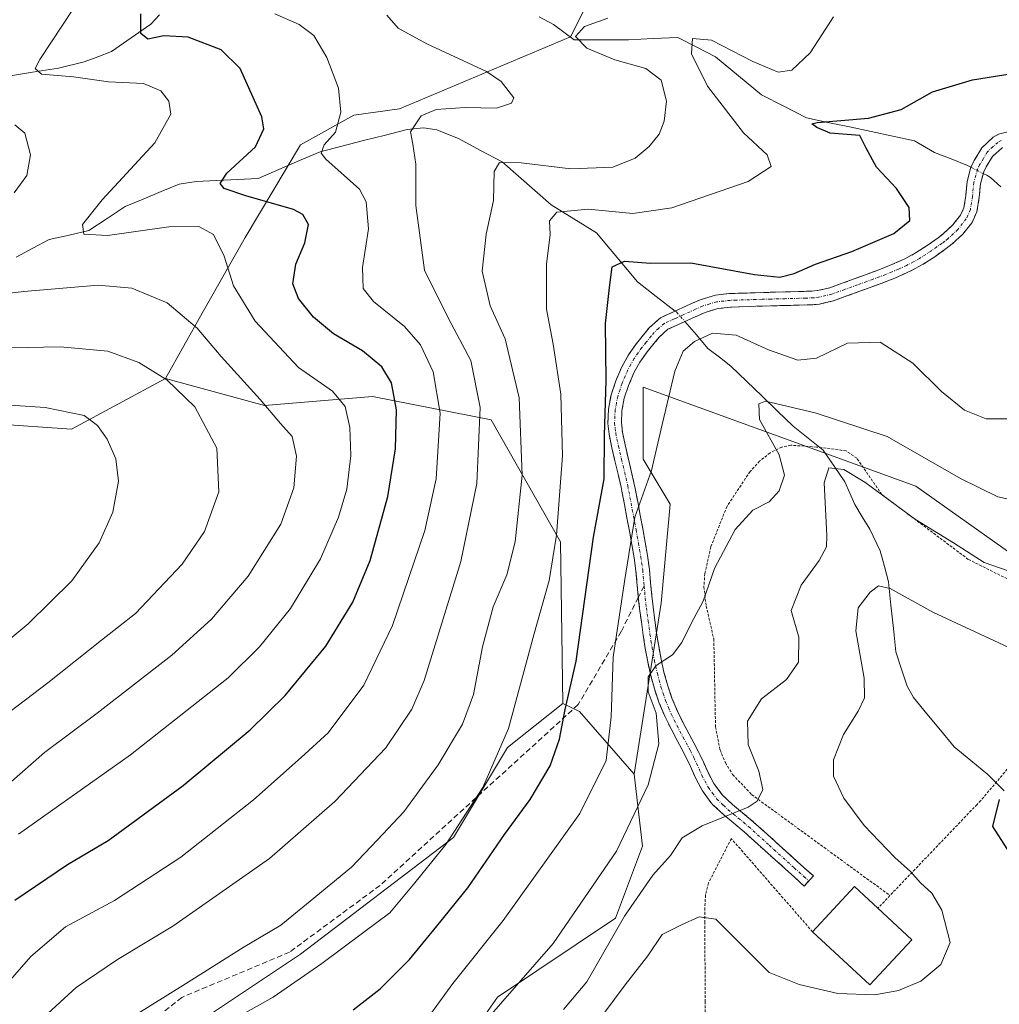
# Model space of a CAD drawing. Units: metres. Extents: x 613309 to 616732, y 4787213 to 4789584.
# Drawn here: x 615742 to 615922, y 4788655 to 4788837 of the extents above; entities that cross this region are included whole.
import ezdxf

# ---------------------------------------------------------------- set-up
doc = ezdxf.new("R2010")
doc.units = ezdxf.units.M
doc.header["$MEASUREMENT"] = 0
for name, pattern in [('TRAZO_Y_PUNTO', [1, 0.5, -0.25, 0, -0.25]), ('TRAZOS', [0.75, 0.5, -0.25]), ('TRAZOSX2', [1.5, 1, -0.5])]:
    doc.linetypes.add(name, pattern=pattern)
for name, color, linetype, lineweight in [('Alambrada', 19, 'TRAZOS', 0), ('Arbolado forestal CxS', 92, 'Continuous', 0), ('Camino', 19, 'TRAZOSX2', 0), ('Camino Cxs', 19, 'Continuous', 0), ('Camino eje', 19, 'TRAZO_Y_PUNTO', 0), ('Corriente natural lineal', 142, 'Continuous', 13), ('Corriente natural lineal oculto', 19, 'TRAZO_Y_PUNTO', 13), ('Curva de nivel maestra', 36, 'Continuous', 30), ('Curva de nivel normal', 36, 'Continuous', 0), ('Edificación', 1, 'Continuous', 13), ('Edificación Cxs', 1, 'Continuous', 13), ('Prado CxS', 92, 'Continuous', 0), ('Senda', 19, 'TRAZOSX2', 0)]:
    doc.layers.add(name, color=color, linetype=linetype, lineweight=lineweight)

# ---------------------------------------------------------------- blocks, each defined once
blk = doc.blocks.new('*U186')
at = {"layer": 'Curva de nivel normal', "color": 36, "linetype": 'Continuous', "lineweight": 0}
blk.add_polyline3d([(615728.13, 4788766.47, 495), (615746.56, 4788765.22, 495), (615753.74, 4788763.75, 495), (615756.24, 4788761.92, 495), (615757.99, 4788759.37, 495), (615759.59, 4788755.73, 495), (615760.11, 4788751.61, 495), (615759.07, 4788745.89, 495), (615756.51, 4788740.24, 495), (615751.5, 4788733.23, 495), (615743.41, 4788725.32, 495), (615731, 4788715, 495)], dxfattribs=at)
blk = doc.blocks.new('*U191')
at = {"layer": 'Curva de nivel normal', "color": 36, "linetype": 'Continuous', "lineweight": 0}
for points in [[(615739.87, 4788695.85, 485), (615746.44, 4788701.62, 485), (615756.15, 4788708.88, 485), (615769.9, 4788719.54, 485), (615777.21, 4788726.21, 485), (615783.99, 4788734.14, 485), (615790.02, 4788743.69, 485), (615792.38, 4788750.4, 485), (615792.9, 4788756.26, 485), (615792.12, 4788759.86, 485), (615789.93, 4788762.27, 485), (615786.17, 4788766.69, 485), (615779, 4788774.6, 485), (615774.59, 4788779.86, 485), (615769.04, 4788784.53, 485), (615762.53, 4788787.22, 485), (615756.31, 4788787.75, 485), (615742.64, 4788786.6, 485), (615725.06, 4788784.52, 485)], [(615740.85, 4788804.79, 485), (615743.19, 4788807.98, 485), (615743.88, 4788811.78, 485), (615742.85, 4788815.79, 485), (615740.98, 4788817.32, 485)]]:
    blk.add_polyline3d(points, dxfattribs=at)
blk = doc.blocks.new('*U203')
at = {"layer": 'Curva de nivel normal', "color": 36, "linetype": 'Continuous', "lineweight": 0}
blk.add_polyline3d([(615741.64, 4788686.53, 480), (615762.3, 4788701.18, 480), (615772.46, 4788709.14, 480), (615780.28, 4788715.39, 480), (615786.09, 4788721.07, 480), (615791.78, 4788728.18, 480), (615797.32, 4788737.33, 480), (615800.6, 4788744.99, 480), (615802.14, 4788750.17, 480), (615802.87, 4788756.37, 480), (615802.73, 4788761.5, 480), (615801.83, 4788765.39, 480), (615799.55, 4788768.24, 480), (615793.24, 4788772.58, 480), (615785.27, 4788781.12, 480), (615781.28, 4788787.64, 480), (615779.54, 4788793.09, 480), (615777.6, 4788797.1, 480), (615774.86, 4788798.58, 480), (615769.36, 4788798.5, 480), (615758.08, 4788796.93, 480), (615753.69, 4788797.15, 480), (615753.48, 4788798.97, 480), (615757.06, 4788803.51, 480), (615766.79, 4788813.98, 480), (615769.73, 4788819.32, 480), (615769.37, 4788821.66, 480), (615767.86, 4788823.61, 480), (615764.69, 4788824.92, 480), (615758.24, 4788825.24, 480), (615751.79, 4788826.18, 480), (615745.87, 4788826.66, 480), (615744.73, 4788827.74, 480), (615745.56, 4788829.38, 480), (615751.8, 4788838.76, 480)], dxfattribs=at)
blk = doc.blocks.new('*U219')
at = {"layer": 'Curva de nivel normal', "color": 36, "linetype": 'Continuous', "lineweight": 0}
blk.add_polyline3d([(615737.98, 4788657.26, 470), (615743.94, 4788664.02, 470), (615750.3, 4788669.46, 470), (615759.38, 4788674.34, 470), (615771.6, 4788682.3, 470), (615784.95, 4788692.86, 470), (615793.74, 4788700.66, 470), (615798.75, 4788705.26, 470), (615805.3, 4788714.05, 470), (615810.59, 4788725, 470), (615816.54, 4788742.56, 470), (615818.64, 4788752.07, 470), (615819.36, 4788764.14, 470), (615818.09, 4788771.79, 470), (615815.75, 4788776.76, 470), (615812.81, 4788780.16, 470), (615807.05, 4788784.73, 470), (615805.16, 4788787.17, 470), (615805.02, 4788791.03, 470), (615806.15, 4788798.16, 470), (615805.74, 4788803.13, 470), (615804.52, 4788805.44, 470), (615798.28, 4788810.99, 470), (615797.45, 4788812.12, 470), (615797.98, 4788813.65, 470), (615800.08, 4788815.98, 470), (615801.08, 4788819.65, 470), (615800.6, 4788824.07, 470), (615798.48, 4788829.75, 470), (615796.08, 4788833.81, 470), (615793.41, 4788835.82, 470), (615788.91, 4788837.8, 470)], dxfattribs=at)
blk = doc.blocks.new('*U232')
at = {"layer": 'Curva de nivel normal', "color": 36, "linetype": 'Continuous', "lineweight": 0}
blk.add_polyline3d([(615746.31, 4788652.82, 465), (615752.31, 4788658.29, 465), (615759.92, 4788663.46, 465), (615770.12, 4788669.58, 465), (615787.92, 4788682.07, 465), (615799.97, 4788692.56, 465), (615809.33, 4788702.46, 465), (615814.14, 4788709.61, 465), (615816.43, 4788714.86, 465), (615823.18, 4788736.85, 465), (615826.15, 4788751.18, 465), (615826.76, 4788765.21, 465), (615824.99, 4788773.86, 465), (615820.92, 4788781.62, 465), (615816.48, 4788790.52, 465), (615814.89, 4788802.46, 465), (615814.86, 4788810.09, 465), (615814.32, 4788813.79, 465), (615813.87, 4788816.03, 465), (615815.84, 4788818.96, 465), (615818.64, 4788820.15, 465), (615823.96, 4788820.54, 465), (615829.72, 4788820.4, 465), (615832.53, 4788821.3, 465), (615832.93, 4788822.28, 465), (615830.61, 4788825.31, 465), (615827.89, 4788827.14, 465), (615816.92, 4788832.26, 465), (615811.64, 4788835.15, 465), (615809.55, 4788837.55, 465)], dxfattribs=at)
blk = doc.blocks.new('*U239')
at = {"layer": 'Curva de nivel normal', "color": 36, "linetype": 'Continuous', "lineweight": 0}
blk.add_polyline3d([(615730.98, 4788776.06, 490), (615749.34, 4788776.37, 490), (615758.11, 4788775.6, 490), (615763.86, 4788773.54, 490), (615768.98, 4788770.32, 490), (615774.17, 4788765.35, 490), (615778.22, 4788757.71, 490), (615778.55, 4788749.66, 490), (615775.96, 4788742.33, 490), (615771.84, 4788736.33, 490), (615763.22, 4788727.26, 490), (615756.98, 4788722.3, 490), (615747.06, 4788714.48, 490), (615731.86, 4788702.88, 490)], dxfattribs=at)
blk = doc.blocks.new('*U252')
at = {"layer": 'Curva de nivel maestra', "color": 36, "linetype": 'Continuous', "lineweight": 30}
blk.add_polyline3d([(615740.98, 4788674.38, 475), (615750.68, 4788680.95, 475), (615758.19, 4788685.38, 475), (615772, 4788695.55, 475), (615784.38, 4788705.76, 475), (615790.81, 4788712.13, 475), (615798.27, 4788721.22, 475), (615803.27, 4788729.33, 475), (615806.44, 4788737.02, 475), (615809.7, 4788748.79, 475), (615811.15, 4788757.62, 475), (615811.32, 4788764.78, 475), (615810.41, 4788769.76, 475), (615808.6, 4788772.69, 475), (615805.02, 4788775.67, 475), (615799.71, 4788778.8, 475), (615795.99, 4788781.87, 475), (615793.24, 4788785.33, 475), (615792.24, 4788788.02, 475), (615792.79, 4788791.66, 475), (615794.43, 4788795.56, 475), (615795.08, 4788798.94, 475), (615794.03, 4788800.81, 475), (615792.34, 4788801.7, 475), (615783.53, 4788804.24, 475), (615779.55, 4788805.59, 475), (615778.82, 4788806.49, 475), (615780.06, 4788808.44, 475), (615785.31, 4788813.28, 475), (615786.88, 4788816.57, 475), (615786.53, 4788818.82, 475), (615782.5, 4788827.71, 475), (615779, 4788831.16, 475), (615772.93, 4788833.47, 475), (615768.42, 4788833.76, 475), (615765.47, 4788833.14, 475), (615764.18, 4788834.18, 475), (615764.22, 4788837.76, 475)], dxfattribs=at)
blk = doc.blocks.new('*U265')
at = {"layer": 'Curva de nivel maestra', "color": 36, "linetype": 'Continuous', "lineweight": 30}
blk.add_polyline3d([(615924.37, 4788683, 425), (615921.21, 4788688, 425), (615922.46, 4788692.94, 425)], dxfattribs=at)

msp = doc.modelspace()

# ---------------------------------------------------------------- linework, layer by layer
at = {"layer": 'Alambrada', "color": 19, "linetype": 'TRAZOS', "lineweight": 0}
for points in [[(615944.64, 4788723.22, 432.8), (615916.69, 4788737.22, 434.17), (615900.76, 4788749.17, 434.65), (615896.14, 4788755.85, 436.5), (615894.19, 4788757.22, 436.68), (615888.71, 4788757.93, 436.62), (615887.94, 4788757.99, 436.74), (615883.96, 4788758.26, 438.36), (615882.35, 4788757.91, 439.36), (615880.15, 4788756.86, 440.7), (615878.23, 4788755.33, 441.71), (615876.46, 4788753.41, 442.41), (615872.22, 4788746.99, 441.29), (615869.24, 4788739.52, 440.43), (615868.14, 4788734.6, 440.24), (615867.96, 4788732.16, 440.06), (615868.38, 4788728.61, 439.61), (615869.79, 4788722.55, 438.73), (615870.1, 4788706.33, 436.63), (615870.94, 4788702.09, 436.43), (615871.92, 4788699.72, 436.41), (615873.26, 4788697.57, 436.09), (615876.74, 4788693.86, 435.33), (615902.25, 4788675.25, 431.12)], [(615944.64, 4788723.22, 432.8), (615918.98, 4788692.74, 425.26), (615918.3, 4788692.04, 425.32), (615902.25, 4788675.25, 431.12)], [(615887.98, 4788668.56, 432.39), (615873.01, 4788685.74, 433.72), (615868.82, 4788677.59, 431.36), (615868.26, 4788675.31, 430.82), (615868.12, 4788672.96, 430.26), (615868.14, 4788670.38, 429.63), (615868.19, 4788655.71, 426.01), (615868.42, 4788637.64, 420.25), (615869.01, 4788633.72, 419.31), (615870.4, 4788631.51, 418.76), (615872.92, 4788629.8, 418.81), (615875.37, 4788629.14, 419.38), (615882.78, 4788628.24, 420.31), (615900.56, 4788622.9, 418.91), (615921.37, 4788616.06, 418.38), (615930.37, 4788611.8, 417.83)], [(615902.25, 4788675.25, 431.12), (615900.01, 4788672.89, 431.65)]]:
    msp.add_polyline3d(points, dxfattribs=at)
at = {"layer": 'Arbolado forestal CxS', "color": 92, "linetype": 'Continuous', "lineweight": 0}
for points in [[(615866.02, 4788899.9, 481.14), (615862.6, 4788897.6, 480.07), (615854.89, 4788892.41, 477.91), (615853.07, 4788863.51, 466.97), (615848.36, 4788843.51, 461.31), (615843.39, 4788833.56, 461.33), (615811.88, 4788820.29, 465.01), (615803.48, 4788819.1, 467.46), (615793.64, 4788813.66, 471.05), (615783.4, 4788796.58, 477.87), (615775.49, 4788782.59, 484.06), (615768.76, 4788770.54, 490.65)], [(615924.52, 4788738.29, 435), (615907, 4788750.7, 436.31), (615856.78, 4788768.95, 445.82), (615856.78, 4788755.68, 444.4), (615861.76, 4788747.39, 442.14), (615860.1, 4788729.15, 440.4), (615855.13, 4788697.64, 439.87), (615845.05, 4788709.19, 446.74), (615841.98, 4788710.67, 448.53), (615841.54, 4788740.45, 451.97), (615828.76, 4788762.93, 462.1), (615806.9, 4788767.23, 476.28), (615787, 4788765.57, 485.43), (615768.76, 4788770.54, 490.65), (615775.49, 4788782.59, 484.06), (615783.4, 4788796.58, 477.87), (615793.64, 4788813.66, 471.05), (615803.48, 4788819.1, 467.46), (615811.88, 4788820.29, 465.01), (615843.39, 4788833.56, 461.33), (615848.36, 4788843.51, 461.31)], [(615737.2, 4788762.18, 498.46), (615751.43, 4788761.21, 496.2), (615768.76, 4788770.54, 490.65), (615787, 4788765.57, 485.43), (615806.9, 4788767.23, 476.28), (615828.76, 4788762.93, 462.1), (615841.54, 4788740.45, 451.97), (615841.98, 4788710.67, 448.53), (615831.78, 4788702.56, 452.3), (615821.83, 4788685.97, 452.04), (615793.64, 4788664.42, 454.52), (615743.89, 4788631.25, 456.32), (615705.74, 4788594.77, 455.91)], [(615737.2, 4788762.18, 498.46), (615751.43, 4788761.21, 496.2), (615768.76, 4788770.54, 490.65)], [(615768.76, 4788770.54, 490.65), (615787, 4788765.57, 485.43), (615806.9, 4788767.23, 476.28), (615828.76, 4788762.93, 462.1), (615841.54, 4788740.45, 451.97), (615841.98, 4788710.67, 448.53)], [(615768.76, 4788770.54, 490.65), (615787, 4788765.57, 485.43), (615806.9, 4788767.23, 476.28), (615828.76, 4788762.93, 462.1), (615841.54, 4788740.45, 451.97), (615841.98, 4788710.67, 448.53)], [(615924.52, 4788738.29, 435), (615907, 4788750.7, 436.31), (615856.78, 4788768.95, 445.82), (615856.78, 4788755.68, 444.4), (615861.76, 4788747.39, 442.14), (615860.1, 4788729.15, 440.4), (615855.13, 4788697.64, 439.87)], [(615841.98, 4788710.67, 448.53), (615831.78, 4788702.56, 452.3), (615821.83, 4788685.97, 452.04), (615793.64, 4788664.42, 454.52), (615743.89, 4788631.25, 456.32), (615705.74, 4788594.77, 455.91), (615670.92, 4788554.97, 458.17)], [(615841.98, 4788710.67, 448.53), (615831.78, 4788702.56, 452.3), (615821.83, 4788685.97, 452.04), (615793.64, 4788664.42, 454.52), (615743.89, 4788631.25, 456.32), (615705.74, 4788594.77, 455.91), (615670.92, 4788554.97, 458.17)], [(615743.89, 4788631.25, 456.32), (615793.64, 4788664.42, 454.52), (615821.83, 4788685.97, 452.04), (615831.78, 4788702.56, 452.3), (615841.98, 4788710.67, 448.53), (615845.05, 4788709.19, 446.74), (615855.13, 4788697.64, 439.87), (615856.66, 4788684.32, 435.05), (615851.68, 4788671.05, 432.44), (615829.94, 4788656.51, 437.84), (615818.33, 4788639.92, 436.49)], [(615841.98, 4788710.67, 448.53), (615845.05, 4788709.19, 446.74), (615855.13, 4788697.64, 439.87)], [(615841.98, 4788710.67, 448.53), (615845.05, 4788709.19, 446.74), (615855.13, 4788697.64, 439.87)], [(615855.13, 4788697.64, 439.87), (615856.66, 4788684.32, 435.05), (615851.68, 4788671.05, 432.44), (615829.94, 4788656.51, 437.84), (615818.33, 4788639.92, 436.49), (615818.33, 4788628.32, 431.61), (615824.97, 4788623.34, 426.64), (615844.87, 4788613.39, 415.81), (615844.87, 4788605.1, 414.84), (615838.23, 4788591.83, 411), (615828.28, 4788586.86, 412.39), (615816.68, 4788563.64, 401.91), (615821.65, 4788550.38, 397.29), (615836.58, 4788548.72, 395.64), (615866.43, 4788557.01, 391.92), (615886.33, 4788575.25, 391.14), (615911.2, 4788588.52, 400.7), (615912.48, 4788588.42, 400.88), (615932.76, 4788586.86, 401.14)]]:
    msp.add_polyline3d(points, dxfattribs=at)
at = {"layer": 'Camino', "color": 19, "linetype": 'TRAZOSX2', "lineweight": 0}
for points in [[(615855.89, 4788730.23), (615855.43, 4788735.09), (615855.11, 4788737.5), (615854.68, 4788739.97), (615854.24, 4788742.42), (615853.78, 4788744.88), (615853.31, 4788747.34), (615852.84, 4788749.78), (615852.69, 4788750.54), (615852.15, 4788752.94), (615851.58, 4788755.36), (615851, 4788757.8), (615850.48, 4788760.29), (615850.25, 4788762.27), (615850.36, 4788764.92), (615850.87, 4788767.56), (615851.72, 4788770.15), (615852.83, 4788772.7), (615854.06, 4788774.91), (615855.53, 4788777), (615857.13, 4788778.97), (615857.88, 4788779.91), (615859.94, 4788781.76), (615862.48, 4788782.91), (615867.28, 4788785.08), (615870.07, 4788785.93), (615872.7, 4788786.22), (615874.96, 4788786.29), (615877.44, 4788786.37), (615880.18, 4788786.45), (615882.92, 4788786.52), (615885.4, 4788786.59), (615887.85, 4788786.67), (615888.89, 4788786.76), (615891.16, 4788787.3), (615893.46, 4788788.12), (615895.84, 4788789.01), (615897.56, 4788789.61), (615899.87, 4788790.47), (615902.16, 4788791.37), (615904.42, 4788792.35), (615904.96, 4788792.61), (615907.07, 4788793.76), (615909.1, 4788795.08), (615911.12, 4788796.52), (615912.11, 4788797.28), (615913.83, 4788798.88), (615915.23, 4788800.65), (615915.86, 4788802.02), (615916.22, 4788804.28), (615916.46, 4788806.89), (615917.18, 4788809.52), (615917.79, 4788810.77), (615919.19, 4788813.09), (615921.29, 4788815.05), (615922.26, 4788815.59), (615924.94, 4788816.25)], [(615922.98, 4788813.13), (615921.15, 4788811.5), (615919.99, 4788809.58), (615919.53, 4788808.64), (615918.93, 4788806.44), (615918.7, 4788803.96), (615918.27, 4788801.28), (615917.38, 4788799.34), (615915.67, 4788797.18), (615913.73, 4788795.37), (615912.6, 4788794.51), (615910.5, 4788793.02), (615908.35, 4788791.62), (615906.1, 4788790.38), (615905.45, 4788790.08), (615903.12, 4788789.06), (615900.77, 4788788.13), (615898.4, 4788787.26), (615896.69, 4788786.66), (615894.32, 4788785.77), (615891.87, 4788784.9), (615889.29, 4788784.29), (615888.01, 4788784.17), (615885.48, 4788784.09), (615882.98, 4788784.02), (615880.26, 4788783.95), (615877.52, 4788783.87), (615872.88, 4788783.72), (615870.56, 4788783.46), (615868.21, 4788782.75), (615865.79, 4788781.66), (615863.52, 4788780.63), (615862.45, 4788780.15), (615861.32, 4788779.64), (615859.7, 4788778.19), (615859.07, 4788777.4), (615857.53, 4788775.5), (615856.18, 4788773.57), (615855.07, 4788771.59), (615854.06, 4788769.27), (615853.3, 4788766.93), (615852.85, 4788764.63), (615852.76, 4788762.36), (615852.95, 4788760.69), (615853.44, 4788758.34), (615854.01, 4788755.94), (615854.59, 4788753.51), (615855.14, 4788751.05), (615855.29, 4788750.26), (615855.76, 4788747.81), (615856.24, 4788745.34), (615856.7, 4788742.87), (615857.15, 4788740.4), (615857.57, 4788737.91), (615857.92, 4788735.37), (615858.15, 4788732.92), (615858.36, 4788730.5), (615858.6, 4788728.44), (615858.92, 4788726.03), (615859.25, 4788723.61), (615859.63, 4788721.21), (615860.07, 4788718.81), (615860.6, 4788716.44), (615861.24, 4788714.07), (615862.08, 4788711.61), (615863.07, 4788709.23), (615864.13, 4788707.09), (615865.26, 4788704.98), (615866.54, 4788702.6), (615867.74, 4788700.11), (615868.73, 4788697.91), (615869.81, 4788695.87), (615871.33, 4788693.82), (615873.26, 4788692), (615875.1, 4788690.49), (615877.05, 4788688.85), (615878.98, 4788687.11), (615884.53, 4788682.1), (615886.39, 4788680.43), (615888.13, 4788678.86), (615887.3, 4788677.93)], [(615887.3, 4788677.93), (615886.46, 4788677), (615884.71, 4788678.57), (615881.01, 4788681.91), (615879.15, 4788683.58), (615875.4, 4788686.97), (615873.5, 4788688.56), (615871.61, 4788690.12), (615869.7, 4788691.9), (615869.25, 4788692.39), (615867.68, 4788694.55), (615866.48, 4788696.82), (615865.47, 4788699.06), (615864.32, 4788701.45), (615863.05, 4788703.8), (615861.9, 4788705.95), (615860.8, 4788708.19), (615859.74, 4788710.72), (615858.85, 4788713.34), (615858.17, 4788715.83), (615857.61, 4788718.32), (615857.16, 4788720.79), (615856.78, 4788723.25), (615856.44, 4788725.7), (615856.12, 4788728.14), (615855.94, 4788729.67), (615855.89, 4788730.23)]]:
    msp.add_lwpolyline(points, dxfattribs=at)
at = {"layer": 'Camino Cxs', "color": 19, "linetype": 'Continuous', "lineweight": 0}
msp.add_polyline3d([(615922.98, 4788813.13, 447.95), (615921.15, 4788811.5, 447.66), (615919.99, 4788809.58, 447.44), (615919.53, 4788808.64, 447.37), (615918.93, 4788806.44, 447.5), (615918.7, 4788803.96, 447.62), (615918.27, 4788801.28, 447.95), (615917.38, 4788799.34, 448.25), (615915.67, 4788797.18, 448.57), (615913.73, 4788795.37, 448.78), (615912.6, 4788794.51, 448.87), (615910.5, 4788793.02, 448.9), (615908.35, 4788791.62, 448.8), (615906.1, 4788790.38, 448.69), (615905.45, 4788790.08, 448.64), (615903.12, 4788789.06, 448.37), (615900.77, 4788788.13, 448), (615898.4, 4788787.26, 447.67), (615896.69, 4788786.66, 447.43), (615894.32, 4788785.77, 447.46), (615891.87, 4788784.9, 447.66), (615889.29, 4788784.29, 447.6), (615888.01, 4788784.17, 447.56), (615885.48, 4788784.09, 447.45), (615882.98, 4788784.02, 447.27), (615880.26, 4788783.95, 447.08), (615877.52, 4788783.87, 446.9), (615872.88, 4788783.72, 446.47), (615870.56, 4788783.46, 446.21), (615868.21, 4788782.75, 445.9), (615865.79, 4788781.66, 445.71), (615863.52, 4788780.63, 445.78), (615862.45, 4788780.15, 445.84), (615861.32, 4788779.64, 445.94), (615859.7, 4788778.19, 446.1), (615859.07, 4788777.4, 446.2), (615857.53, 4788775.5, 446.56), (615856.18, 4788773.57, 447.06), (615855.07, 4788771.59, 447.71), (615854.06, 4788769.27, 448.37), (615853.3, 4788766.93, 448.67), (615852.85, 4788764.63, 448.63), (615852.76, 4788762.36, 448.39), (615852.95, 4788760.69, 448.1), (615853.44, 4788758.34, 447.62), (615854.01, 4788755.94, 447.03), (615854.59, 4788753.51, 446.47), (615855.14, 4788751.05, 445.66), (615855.29, 4788750.26, 445.38), (615855.76, 4788747.81, 444.55), (615856.24, 4788745.34, 443.91), (615856.7, 4788742.87, 443.41), (615857.15, 4788740.4, 443.17), (615857.57, 4788737.91, 442.83), (615857.92, 4788735.37, 442.26), (615858.15, 4788732.92, 441.81), (615858.36, 4788730.5, 441.54), (615858.6, 4788728.44, 441.29), (615858.92, 4788726.03, 440.99), (615859.25, 4788723.61, 440.71), (615859.63, 4788721.21, 440.42), (615860.07, 4788718.81, 440.1), (615860.6, 4788716.44, 439.76), (615861.24, 4788714.07, 439.38), (615862.08, 4788711.61, 439.12), (615863.07, 4788709.23, 438.89), (615864.13, 4788707.09, 438.58), (615865.26, 4788704.98, 438.18), (615866.54, 4788702.6, 437.66), (615867.74, 4788700.11, 437.27), (615868.73, 4788697.91, 437.01), (615869.81, 4788695.87, 436.61), (615871.33, 4788693.82, 436.2), (615873.26, 4788692, 435.51), (615875.1, 4788690.49, 435.01), (615877.05, 4788688.85, 434.6), (615878.98, 4788687.11, 434.25), (615881.76, 4788684.61, 434.04), (615884.53, 4788682.1, 433.8), (615886.39, 4788680.43, 433.67), (615888.13, 4788678.86, 433.46), (615886.46, 4788677, 433.53), (615884.71, 4788678.57, 433.58), (615881.01, 4788681.91, 433.86), (615879.15, 4788683.58, 433.94), (615877.28, 4788685.27, 434.08), (615875.4, 4788686.97, 434.28), (615873.5, 4788688.56, 434.62), (615871.61, 4788690.12, 435.1), (615869.7, 4788691.9, 435.85), (615869.25, 4788692.39, 436.05), (615867.68, 4788694.55, 436.71), (615866.48, 4788696.82, 437.18), (615865.47, 4788699.06, 437.69), (615864.32, 4788701.45, 438.2), (615863.05, 4788703.8, 438.81), (615861.9, 4788705.95, 439.18), (615860.8, 4788708.19, 439.66), (615859.74, 4788710.72, 439.96), (615858.85, 4788713.34, 439.88), (615858.17, 4788715.83, 440.2), (615857.61, 4788718.32, 440.49), (615857.16, 4788720.79, 440.74), (615856.78, 4788723.25, 440.95), (615856.44, 4788725.7, 441.31), (615856.12, 4788728.14, 441.89), (615855.94, 4788729.67, 442.18), (615855.69, 4788732.38, 442.62), (615855.43, 4788735.09, 443.24), (615855.11, 4788737.5, 443.97), (615854.68, 4788739.97, 444.58), (615854.24, 4788742.42, 445.06), (615853.78, 4788744.88, 445.56), (615853.31, 4788747.34, 446.03), (615852.84, 4788749.78, 446.55), (615852.69, 4788750.54, 446.72), (615852.15, 4788752.94, 447.2), (615851.58, 4788755.36, 447.78), (615851, 4788757.8, 448.56), (615850.48, 4788760.29, 449.21), (615850.25, 4788762.27, 449.62), (615850.36, 4788764.92, 449.92), (615850.87, 4788767.56, 450.05), (615851.72, 4788770.15, 449.69), (615852.83, 4788772.7, 448.91), (615854.06, 4788774.91, 448.1), (615855.53, 4788777, 447.27), (615857.13, 4788778.97, 446.7), (615857.88, 4788779.91, 446.65), (615859.94, 4788781.76, 446.47), (615862.48, 4788782.91, 446.26), (615864.88, 4788783.99, 446.36), (615867.28, 4788785.08, 446.71), (615870.07, 4788785.93, 447.22), (615872.7, 4788786.22, 447.59), (615874.96, 4788786.29, 447.94), (615877.44, 4788786.37, 448.25), (615880.18, 4788786.45, 448.43), (615882.92, 4788786.52, 448.49), (615885.4, 4788786.59, 448.44), (615887.85, 4788786.67, 448.32), (615888.89, 4788786.76, 448.26), (615891.16, 4788787.3, 448.17), (615893.46, 4788788.12, 448.13), (615895.84, 4788789.01, 448.23), (615897.56, 4788789.61, 448.37), (615899.87, 4788790.47, 448.47), (615902.16, 4788791.37, 448.51), (615904.42, 4788792.35, 448.66), (615904.96, 4788792.61, 448.67), (615907.07, 4788793.76, 448.74), (615909.1, 4788795.08, 448.86), (615911.12, 4788796.52, 448.68), (615912.11, 4788797.28, 448.56), (615913.83, 4788798.88, 448.4), (615915.23, 4788800.65, 448.26), (615915.86, 4788802.02, 448.12), (615916.22, 4788804.28, 447.93), (615916.46, 4788806.89, 447.8), (615917.18, 4788809.52, 447.67), (615917.79, 4788810.77, 447.68), (615919.19, 4788813.09, 447.84), (615921.29, 4788815.05, 448.04), (615922.26, 4788815.59, 448.06), (615924.94, 4788816.25, 448.11)], dxfattribs=at)
at = {"layer": 'Camino eje', "color": 19, "linetype": 'TRAZO_Y_PUNTO', "lineweight": 0}
for points in [[(615922.73, 4788814.42), (615922.14, 4788814.09), (615921.22, 4788813.28), (615920.17, 4788812.3), (615919.47, 4788811.14), (615918.78, 4788809.94), (615918.36, 4788809.08), (615917.7, 4788806.67), (615917.46, 4788804.12), (615917.07, 4788801.65), (615916.31, 4788800), (615914.75, 4788798.03), (615912.92, 4788796.33), (615912.36, 4788795.9), (615911.86, 4788795.52), (615910.85, 4788794.8), (615909.8, 4788794.05), (615907.71, 4788792.69), (615906.59, 4788792.07), (615905.3, 4788791.39), (615903.81, 4788790.73), (615902.64, 4788790.22), (615901.47, 4788789.75), (615900.32, 4788789.3), (615899.14, 4788788.87), (615897.98, 4788788.44), (615896.27, 4788787.84), (615893.89, 4788786.95), (615891.52, 4788786.1), (615889.09, 4788785.53), (615888.19, 4788785.44), (615886.67, 4788785.38), (615885.44, 4788785.34), (615882.95, 4788785.27), (615881.71, 4788785.24), (615880.22, 4788785.2), (615878.73, 4788785.16), (615877.48, 4788785.12), (615873.92, 4788785.01), (615872.79, 4788784.97), (615871.63, 4788784.84), (615870.32, 4788784.7), (615869.03, 4788784.32), (615867.73, 4788783.91), (615866.41, 4788783.32), (615864.14, 4788782.29), (615863, 4788781.77), (615862.47, 4788781.53), (615860.63, 4788780.7), (615859.6, 4788779.78), (615858.79, 4788779.05), (615858.26, 4788778.38), (615857.33, 4788777.24), (615856.53, 4788776.25), (615855.86, 4788775.29), (615855.12, 4788774.24), (615854.51, 4788773.14), (615853.95, 4788772.15), (615853.45, 4788770.99), (615852.89, 4788769.71), (615852.51, 4788768.54), (615852.09, 4788767.25), (615851.86, 4788766.1), (615851.61, 4788764.78), (615851.56, 4788763.64), (615851.51, 4788762.32), (615851.62, 4788761.33), (615851.72, 4788760.49), (615852.22, 4788758.07), (615852.8, 4788755.65), (615853.08, 4788754.44), (615853.37, 4788753.23), (615853.92, 4788750.8), (615854.54, 4788747.58), (615854.77, 4788746.35), (615855.01, 4788745.11), (615855.47, 4788742.65), (615855.69, 4788741.42), (615855.92, 4788740.19), (615856.12, 4788738.97), (615856.34, 4788737.7), (615856.68, 4788735.23), (615856.79, 4788734.09), (615856.9, 4788732.87), (615856.95, 4788732.3)], [(615856.95, 4788732.3), (615857.15, 4788730.09), (615857.36, 4788728.29), (615857.68, 4788725.87), (615857.85, 4788724.66), (615858.02, 4788723.43), (615858.21, 4788722.23), (615858.4, 4788721), (615858.84, 4788718.57), (615859.39, 4788716.14), (615859.71, 4788714.95), (615860.05, 4788713.71), (615860.46, 4788712.47), (615860.91, 4788711.16), (615861.44, 4788709.9), (615861.94, 4788708.71), (615862.49, 4788707.59), (615863.02, 4788706.52), (615864.16, 4788704.39), (615865.43, 4788702.03), (615866.09, 4788700.67), (615866.61, 4788699.59), (615867.61, 4788697.37), (615868.75, 4788695.21), (615869.53, 4788694.13), (615870.37, 4788693.02), (615871.55, 4788691.89), (615872.44, 4788691.06), (615873.38, 4788690.28), (615874.3, 4788689.53), (615875.23, 4788688.75), (615876.23, 4788687.91), (615879.99, 4788684.51), (615880.92, 4788683.68), (615884.62, 4788680.34), (615886.43, 4788678.72), (615887.3, 4788677.93)]]:
    msp.add_lwpolyline(points, dxfattribs=at)
at = {"layer": 'Corriente natural lineal', "color": 142, "linetype": 'Continuous', "lineweight": 13}
for points in [[(615734.64, 4788825.52, 483.35), (615739.43, 4788826.26, 481.83), (615744.23, 4788827.01, 480.56), (615749.02, 4788827.75, 479.35), (615753.77, 4788828.94, 478.21), (615756.28, 4788829.89, 477.75), (615758.78, 4788830.83, 476.99), (615762.4, 4788833.36, 475.53), (615766.02, 4788835.88, 474.31), (615767.66, 4788837.6, 473.69)], [(615837.6, 4788837.21, 461.13), (615840.25, 4788835.8, 460.71), (615844.06, 4788833.02, 460.02), (615849.05, 4788833.02, 459.05), (615854.04, 4788833.02, 458.16), (615858.59, 4788833.24, 457.17), (615863.14, 4788833.45, 455.71), (615866.64, 4788831.65, 454.44), (615870.13, 4788829.85, 453.94), (615872.95, 4788827.52, 453.27), (615875.77, 4788825.19, 452.62), (615878.6, 4788822.86, 451.91), (615882.72, 4788820.75, 451.42), (615886.85, 4788818.63, 450.15), (615890.83, 4788817.78, 450.83), (615894.81, 4788816.94, 450.69), (615898.79, 4788816.09, 449.84), (615902.77, 4788815.24, 448.69), (615906.75, 4788814.4, 448.07), (615910.48, 4788812.25, 447.97), (615913.51, 4788811.03, 447.87), (615916.54, 4788809.81, 447.73), (615917.17, 4788809.49, 447.67)], [(615741.25, 4788792.94, 481.92), (615744.29, 4788794.56, 481.42), (615747.34, 4788796.17, 480.96), (615751, 4788797, 480.41), (615754.65, 4788797.84, 479.81), (615757.98, 4788800.06, 479.21), (615761.3, 4788802.28, 478.44), (615764.62, 4788803.65, 477.62), (615767.94, 4788805.01, 477.14), (615771.26, 4788806.38, 476.37), (615774.38, 4788806.88, 475.86), (615778.2, 4788807.06, 475.33), (615782.01, 4788807.24, 474.8), (615785.83, 4788807.41, 473.96), (615789.64, 4788809.07, 472.6), (615793.45, 4788810.72, 471.79), (615797.27, 4788812.37, 470.62), (615801.26, 4788813.39, 469.54), (615805.26, 4788814.42, 467.61), (615809.26, 4788815.45, 466.25), (615813.26, 4788816.48, 465.24), (615816.32, 4788816.78, 464.66), (615818.75, 4788816.42, 464.27), (615822.86, 4788814.73, 462.86), (615826.82, 4788812.62, 461.06), (615830.79, 4788810.51, 460.35), (615833.79, 4788807.87, 458.91), (615836.79, 4788805.24, 457.22), (615839.79, 4788802.6, 455.66), (615843.97, 4788800, 454.05), (615848.15, 4788797.39, 452.25), (615850.67, 4788794.4, 450.85), (615853.19, 4788791.4, 449.94), (615855.71, 4788788.4, 448.68), (615859.19, 4788785.7, 447.49), (615862.67, 4788783, 446.26)], [(615919.45, 4788808.35, 447.37), (615920.09, 4788808.03, 447.31), (615920.78, 4788807.59, 447.23), (615922.71, 4788805.92, 446.97)], [(615864.44, 4788781.05, 445.74), (615866.58, 4788778.58, 444.91), (615868.71, 4788776.12, 443.78), (615870.82, 4788774.49, 442.78), (615872.93, 4788772.85, 442.11), (615875.8, 4788770.08, 440.95), (615878.67, 4788767.31, 440.2), (615881.54, 4788764.55, 439.02), (615884.41, 4788761.78, 438.37), (615887.18, 4788759.55, 437.2), (615889.95, 4788757.32, 436.3), (615891.95, 4788754.42, 435), (615893.96, 4788751.52, 434.53), (615895.75, 4788747.31, 433.38), (615897.14, 4788745.05, 432.39), (615898.54, 4788742.79, 431.94), (615900.46, 4788738.77, 431.2), (615901.22, 4788735.93, 430.53), (615901.99, 4788733.09, 430.02), (615902.44, 4788728.78, 429.41), (615902.89, 4788724.47, 428.83), (615903.34, 4788720.16, 428.33), (615904.37, 4788716.99, 428.03), (615905.39, 4788713.83, 427.69), (615906.57, 4788711.76, 427.4), (615909.07, 4788708.73, 427.02), (615911.57, 4788705.71, 426.48), (615914.07, 4788702.68, 426.03), (615917.18, 4788700.13, 425.7), (615920.29, 4788697.58, 425.42), (615923.27, 4788694.55, 425.06)]]:
    msp.add_polyline3d(points, dxfattribs=at)
at = {"layer": 'Corriente natural lineal oculto', "color": 19, "linetype": 'TRAZO_Y_PUNTO', "lineweight": 13}
for points in [[(615917.17, 4788809.49, 447.67), (615919.45, 4788808.35, 447.37)], [(615862.67, 4788783, 446.26), (615862.9, 4788782.82, 446.21), (615864.44, 4788781.05, 445.74)]]:
    msp.add_polyline3d(points, dxfattribs=at)
at = {"layer": 'Curva de nivel maestra', "color": 36, "linetype": 'Continuous', "lineweight": 30}
msp.add_polyline3d([(615803.3, 4788654.19, 450), (615808.3, 4788658.02, 450), (615813.74, 4788663.45, 450), (615818.75, 4788669.62, 450), (615824.46, 4788676.67, 450), (615831.22, 4788686.49, 450), (615835.96, 4788692.96, 450), (615839.64, 4788699.16, 450), (615841.35, 4788704.04, 450), (615842.42, 4788709.54, 450), (615844.43, 4788718.46, 450), (615847.63, 4788741.33, 450), (615849.59, 4788752.06, 450), (615849.63, 4788760.06, 450), (615849.98, 4788770.19, 450), (615849.8, 4788780.7, 450), (615850.57, 4788787.32, 450), (615851.08, 4788791.13, 450), (615853.32, 4788792.2, 450), (615858.1, 4788791.85, 450), (615865.54, 4788791.87, 450), (615877.27, 4788789.71, 450), (615881.95, 4788789.25, 450), (615884.61, 4788789.9, 450), (615888.52, 4788791.62, 450), (615895.25, 4788793.98, 450), (615902.96, 4788797.32, 450), (615905.93, 4788799.69, 450), (615905.8, 4788802.1, 450), (615903.44, 4788805.58, 450), (615899.74, 4788809.54, 450), (615897.89, 4788813.03, 450), (615896.7, 4788815.36, 450), (615891.2, 4788815.76, 450), (615888.78, 4788816.81, 450), (615887.87, 4788817.51, 450), (615888.82, 4788817.78, 450), (615898.3, 4788818.53, 450), (615904.34, 4788820.18, 450), (615910.09, 4788823.39, 450), (615917.45, 4788825.61, 450), (615926.33, 4788827.03, 450)], dxfattribs=at)
at = {"layer": 'Curva de nivel normal', "color": 36, "linetype": 'Continuous', "lineweight": 0}
for points in [[(615760.39, 4788651.46, 460), (615771.95, 4788658.64, 460), (615783.04, 4788665.65, 460), (615790.01, 4788669.8, 460), (615795.38, 4788674.21, 460), (615803, 4788680.49, 460), (615807.8, 4788685.54, 460), (615812.65, 4788690.67, 460), (615818.99, 4788699.32, 460), (615823.46, 4788706.86, 460), (615825.51, 4788712.33, 460), (615827.16, 4788721.08, 460), (615829.14, 4788728.48, 460), (615831.65, 4788734.37, 460), (615833.21, 4788740.42, 460), (615834.47, 4788752.76, 460), (615833.95, 4788767.01, 460), (615831.31, 4788777.85, 460), (615828.58, 4788783.97, 460), (615827.08, 4788790.36, 460), (615827.83, 4788797.19, 460), (615829.21, 4788803.38, 460), (615829.3, 4788808.74, 460), (615830.31, 4788810.39, 460), (615834.29, 4788810.33, 460), (615843.46, 4788809.24, 460), (615851.2, 4788809.52, 460), (615855.27, 4788811.18, 460), (615857.87, 4788813.36, 460), (615859.74, 4788815.6, 460), (615860.63, 4788817.98, 460), (615861.05, 4788821.7, 460), (615860.06, 4788825.54, 460), (615857.26, 4788827.72, 460), (615851.58, 4788829.29, 460), (615846.39, 4788831.46, 460), (615844.29, 4788833.62, 460), (615845.97, 4788835.46, 460), (615850.23, 4788837, 460)], [(615783, 4788653.36, 455), (615788.56, 4788656.53, 455), (615797.57, 4788662.69, 455), (615805.3, 4788668.5, 455), (615810.07, 4788672.04, 455), (615814.69, 4788677.61, 455), (615820.4, 4788684.68, 455), (615827.24, 4788695.14, 455), (615831.94, 4788706.03, 455), (615836.64, 4788723.33, 455), (615839.44, 4788733.33, 455), (615840.83, 4788741.66, 455), (615841.89, 4788756.32, 455), (615841.58, 4788767.68, 455), (615840.16, 4788776.88, 455), (615838.96, 4788783.32, 455), (615838.95, 4788791.64, 455), (615839.65, 4788797.12, 455), (615839.52, 4788799.6, 455), (615840.85, 4788801.2, 455), (615846.63, 4788801.78, 455), (615854.85, 4788800.97, 455), (615862.06, 4788802.04, 455), (615876.13, 4788806.87, 455), (615880.34, 4788809.65, 455), (615879.63, 4788811.8, 455), (615875.29, 4788815.88, 455), (615868.6, 4788824.44, 455), (615865.67, 4788830.43, 455), (615865.88, 4788833.23, 455), (615869.38, 4788832.92, 455), (615877, 4788828.98, 455), (615881.62, 4788827.06, 455), (615884.19, 4788827.41, 455), (615887.56, 4788830.6, 455), (615891.84, 4788837.23, 455)], [(615923.95, 4788763.13, 445), (615919.95, 4788763.1, 445), (615915.96, 4788764.7, 445), (615911.77, 4788768.16, 445), (615906.45, 4788773.4, 445), (615900.43, 4788777.25, 445), (615894.44, 4788777.05, 445), (615888.72, 4788774.3, 445), (615885.28, 4788773.91, 445), (615879.86, 4788775.87, 445), (615873.88, 4788778.57, 445), (615869.57, 4788778.89, 445), (615866.22, 4788777.41, 445), (615864.13, 4788775.61, 445), (615862.63, 4788771.93, 445), (615860.26, 4788762.09, 445), (615858.3, 4788753.6, 445), (615855.24, 4788744.99, 445), (615853.31, 4788733.12, 445), (615851.27, 4788719.19, 445), (615850.86, 4788708.16, 445), (615849.94, 4788700.16, 445), (615845.08, 4788690.38, 445), (615830.97, 4788670.67, 445), (615821.68, 4788659, 445), (615814.66, 4788649.34, 445)], [(615827.1, 4788651.4, 440), (615840.18, 4788666.42, 440), (615851.86, 4788683.42, 440), (615857.68, 4788695.67, 440), (615859.64, 4788703.24, 440), (615859.17, 4788708.85, 440), (615857.7, 4788712.8, 440), (615857.69, 4788715.55, 440), (615859.18, 4788717.66, 440), (615862.16, 4788719.63, 440), (615863.89, 4788721.87, 440), (615865.68, 4788725.53, 440), (615867.8, 4788729.5, 440), (615869.93, 4788735.52, 440), (615873.7, 4788742.71, 440), (615877, 4788746.31, 440), (615879.96, 4788747.82, 440), (615881.85, 4788749.84, 440), (615882.82, 4788752.73, 440), (615881.84, 4788756.51, 440), (615878.2, 4788762.98, 440), (615878.06, 4788765.92, 440), (615879.33, 4788766.41, 440), (615888.48, 4788764.25, 440), (615901.74, 4788759.87, 440), (615915.23, 4788752.1, 440), (615922.13, 4788748.76, 440), (615928.28, 4788747.4, 440)], [(615928.28, 4788733.62, 435), (615919.62, 4788736.66, 435), (615913.95, 4788740.26, 435), (615906.95, 4788744.56, 435), (615897.62, 4788751.46, 435), (615893.72, 4788753.76, 435), (615891, 4788754.08, 435), (615890.1, 4788751.31, 435), (615890.61, 4788741.63, 435), (615890.54, 4788739.55, 435), (615889.19, 4788736.99, 435), (615885.9, 4788732.48, 435), (615884.06, 4788727.77, 435), (615885.47, 4788722.9, 435), (615885.4, 4788718.26, 435), (615883.2, 4788715.04, 435), (615878.57, 4788711.5, 435), (615876.02, 4788707.38, 435), (615876.13, 4788703.08, 435), (615878.1, 4788698.14, 435), (615878.8, 4788694.76, 435), (615877.79, 4788692.67, 435), (615876.15, 4788691.53, 435), (615867.63, 4788688.1, 435), (615863.96, 4788685.87, 435), (615861.78, 4788682.6, 435), (615858.57, 4788679.01, 435), (615853.35, 4788671.44, 435), (615846.4, 4788659.33, 435), (615842.12, 4788654.24, 435)], [(615847.53, 4788650.85, 430), (615853.44, 4788658.76, 430), (615857.63, 4788664.14, 430), (615860.29, 4788668.05, 430), (615863.83, 4788669.87, 430), (615867.08, 4788671.31, 430), (615870.18, 4788670.86, 430), (615879.96, 4788661.04, 430), (615885.49, 4788658.83, 430), (615892.62, 4788657.19, 430), (615899.45, 4788656.95, 430), (615903.81, 4788657.76, 430), (615907.92, 4788659.45, 430), (615911.65, 4788662.52, 430), (615913.36, 4788666.56, 430), (615911.82, 4788672.54, 430), (615909.99, 4788675.71, 430), (615907.87, 4788677.59, 430), (615906.03, 4788679.68, 430), (615903.14, 4788682.24, 430), (615897.51, 4788688.16, 430), (615893.72, 4788693.18, 430), (615891.83, 4788697.26, 430), (615891.83, 4788700.24, 430), (615893.66, 4788704.96, 430), (615896.41, 4788709.24, 430), (615897.56, 4788711.66, 430), (615897.47, 4788715.33, 430), (615895.96, 4788724.06, 430), (615896.36, 4788728.27, 430), (615898.58, 4788731.2, 430), (615900.11, 4788732.31, 430), (615902.28, 4788731.83, 430), (615910.14, 4788727.48, 430), (615931.04, 4788717.8, 430)]]:
    msp.add_polyline3d(points, dxfattribs=at)
at = {"layer": 'Edificación', "color": 1, "linetype": 'Continuous', "lineweight": 13}
msp.add_polyline3d([(615906.26, 4788667.08, 430.76), (615898.53, 4788658.75, 430.24), (615887.98, 4788668.56, 432.39), (615895.7, 4788676.89, 432.43), (615900.01, 4788672.89, 431.65), (615906.26, 4788667.08, 430.76)], dxfattribs=at)
at = {"layer": 'Edificación Cxs', "color": 1, "linetype": 'Continuous', "lineweight": 13}
msp.add_polyline3d([(615906.26, 4788667.08, 430.76), (615898.53, 4788658.75, 430.24), (615887.98, 4788668.56, 432.39), (615895.7, 4788676.89, 432.43), (615900.01, 4788672.89, 431.65), (615906.26, 4788667.08, 430.76)], close=True, dxfattribs=at)
at = {"layer": 'Prado CxS', "color": 92, "linetype": 'Continuous', "lineweight": 0}
for points in [[(615866.02, 4788899.9, 481.14), (615862.6, 4788897.6, 480.07), (615854.89, 4788892.41, 477.91), (615853.07, 4788863.51, 466.97), (615848.36, 4788843.51, 461.31), (615843.39, 4788833.56, 461.33), (615811.88, 4788820.29, 465.01), (615803.48, 4788819.1, 467.46), (615793.64, 4788813.66, 471.05), (615783.4, 4788796.58, 477.87), (615775.49, 4788782.59, 484.06), (615768.76, 4788770.54, 490.65)], [(615848.36, 4788843.51, 461.31), (615843.39, 4788833.56, 461.33), (615811.88, 4788820.29, 465.01), (615803.48, 4788819.1, 467.46), (615793.64, 4788813.66, 471.05), (615783.4, 4788796.58, 477.87), (615775.49, 4788782.59, 484.06), (615768.76, 4788770.54, 490.65), (615751.43, 4788761.21, 496.2), (615751.43, 4788761.21, 496.2), (615737.2, 4788762.18, 498.46), (615712.83, 4788775.71, 492.3), (615712.09, 4788783.36, 487.41), (615710.76, 4788794.39, 486.24), (615701.06, 4788801.45, 490.59), (615692.88, 4788811.17, 492.63), (615712.65, 4788825.01, 487.84), (615724.26, 4788844.9, 488.12)], [(615737.2, 4788762.18, 498.46), (615751.43, 4788761.21, 496.2), (615768.76, 4788770.54, 490.65)], [(615818.33, 4788639.92, 436.49), (615829.94, 4788656.51, 437.84), (615851.68, 4788671.05, 432.44), (615856.66, 4788684.32, 435.05), (615855.13, 4788697.64, 439.87), (615860.1, 4788729.15, 440.4), (615861.76, 4788747.39, 442.14), (615856.78, 4788755.68, 444.4), (615856.78, 4788768.95, 445.82), (615907, 4788750.7, 436.31), (615924.52, 4788738.29, 435)], [(615924.52, 4788738.29, 435), (615907, 4788750.7, 436.31), (615856.78, 4788768.95, 445.82), (615856.78, 4788755.68, 444.4), (615861.76, 4788747.39, 442.14), (615860.1, 4788729.15, 440.4), (615855.13, 4788697.64, 439.87)], [(615855.13, 4788697.64, 439.87), (615856.66, 4788684.32, 435.05), (615851.68, 4788671.05, 432.44), (615829.94, 4788656.51, 437.84), (615818.33, 4788639.92, 436.49), (615818.33, 4788628.32, 431.61), (615824.97, 4788623.34, 426.64), (615844.87, 4788613.39, 415.81), (615844.87, 4788605.1, 414.84), (615838.23, 4788591.83, 411), (615828.28, 4788586.86, 412.39), (615816.68, 4788563.64, 401.91), (615821.65, 4788550.38, 397.29), (615836.58, 4788548.72, 395.64), (615866.43, 4788557.01, 391.92), (615886.33, 4788575.25, 391.14), (615911.2, 4788588.52, 400.7), (615912.48, 4788588.42, 400.88), (615932.76, 4788586.86, 401.14)]]:
    msp.add_polyline3d(points, dxfattribs=at)
at = {"layer": 'Senda', "color": 19, "linetype": 'TRAZOSX2', "lineweight": 0}
for points in [[(615856.95, 4788732.3), (615855.89, 4788730.23)], [(615855.89, 4788730.23), (615852.73, 4788723.94), (615844.79, 4788710.44), (615808.28, 4788677.11), (615791.61, 4788664.8), (615771.76, 4788656.47), (615755.49, 4788643.37), (615729.3, 4788619.16), (615691.6, 4788575.51), (615686.42, 4788572.32)]]:
    msp.add_lwpolyline(points, dxfattribs=at)

# ---------------------------------------------------------------- block references
at = {"layer": 'Curva de nivel maestra', "color": 36, "linetype": 'Continuous', "lineweight": 30}
for name in ['*U252', '*U265']:
    msp.add_blockref(name, (0, 0), dxfattribs=at)
at = {"layer": 'Curva de nivel normal', "color": 36, "linetype": 'Continuous', "lineweight": 0}
for name in ['*U186', '*U239', '*U191', '*U203', '*U219', '*U232']:
    msp.add_blockref(name, (0, 0), dxfattribs=at)

doc.saveas('drawing.dxf')
